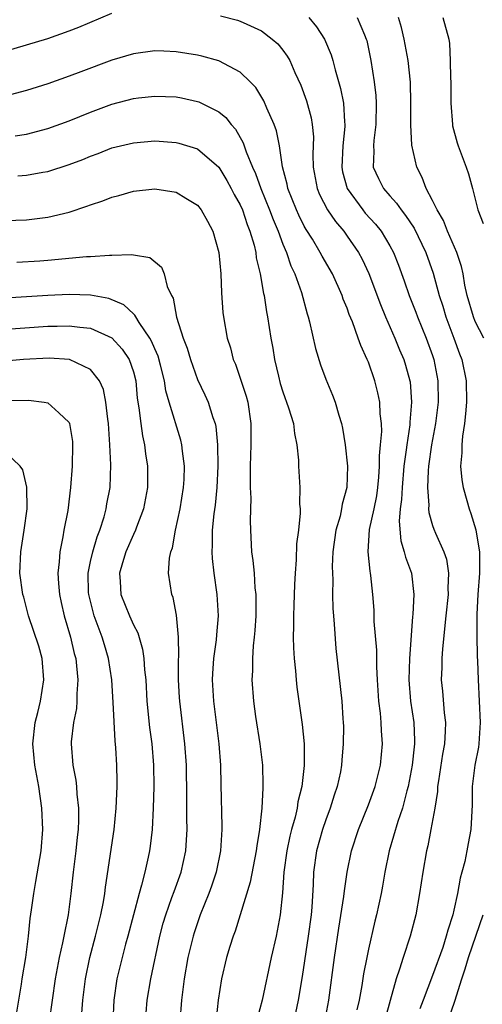
# Model space of a CAD drawing. Units: inches. Extents: x 2523000 to 2526000, y 1545000 to 1548000.
# Drawn here: x 2523386 to 2523430, y 1546203 to 1546295 of the extents above; entities that cross this region are included whole.
import ezdxf

# ---------------------------------------------------------------- set-up
doc = ezdxf.new("R2010")
doc.units = ezdxf.units.IN
doc.header["$MEASUREMENT"] = 0
doc.layers.add('LD25231545_2ft', color=21, linetype='Continuous')

msp = doc.modelspace()

# ---------------------------------------------------------------- linework, layer by layer
at = {"layer": 'LD25231545_2ft'}
for points, elevation in [([(2523385, 1546291.858), (2523387, 1546292.439), (2523389, 1546293.059), (2523391, 1546293.764), (2523391.886, 1546294.114), (2523395, 1546295.425)], 7620), ([(2523405.157, 1546295.158), (2523406.761, 1546294.761), (2523407, 1546294.684), (2523407.618, 1546294.382), (2523409, 1546293.77), (2523410.004, 1546293), (2523410.533, 1546292.533), (2523411, 1546291.951), (2523411.404, 1546291.405), (2523411.633, 1546291), (2523412.126, 1546289.874), (2523412.684, 1546288.684), (2523413.21, 1546287.21), (2523413.635, 1546285.635), (2523413.74, 1546285), (2523413.853, 1546283.853), (2523413.802, 1546282.198), (2523413.833, 1546281), (2523414.005, 1546280.005), (2523414.199, 1546279), (2523414.432, 1546278.432), (2523415.178, 1546277), (2523415.907, 1546275.907), (2523416.683, 1546275), (2523417, 1546274.555), (2523418.075, 1546273), (2523418.401, 1546272.401), (2523419.049, 1546271.049), (2523420.136, 1546268.136), (2523420.609, 1546267), (2523421.476, 1546265), (2523421.913, 1546263.913), (2523422.304, 1546263), (2523422.471, 1546262.471), (2523422.872, 1546261), (2523422.891, 1546260.891), (2523423.036, 1546259), (2523422.883, 1546257.117), (2523422.876, 1546256.876), (2523422.58, 1546255), (2523422.542, 1546254.541), (2523422.321, 1546253), (2523422.149, 1546251), (2523422.105, 1546249.895), (2523421.974, 1546249), (2523421.861, 1546247.861), (2523422.024, 1546246.024), (2523422.35, 1546245), (2523422.471, 1546244.471), (2523423.016, 1546243), (2523423.247, 1546241), (2523423.148, 1546239.148), (2523423.116, 1546238.884), (2523422.826, 1546235), (2523422.769, 1546233), (2523422.947, 1546231), (2523423.247, 1546229), (2523423.312, 1546227.312), (2523423.305, 1546227), (2523423.265, 1546226.735), (2523423.091, 1546225), (2523422.721, 1546223), (2523422.595, 1546222.595), (2523422.179, 1546221), (2523421.739, 1546219.739), (2523420.942, 1546217), (2523420.539, 1546215), (2523420.316, 1546213.684), (2523420.181, 1546213), (2523419.756, 1546211), (2523419.598, 1546210.401), (2523419, 1546207.799), (2523418.837, 1546207), (2523418.534, 1546205.466), (2523418.371, 1546204.371), (2523418.119, 1546203), (2523417.912, 1546202.088)], 7620), ([(2523413.429, 1546295), (2523414.139, 1546294.139), (2523414.896, 1546293), (2523415.519, 1546291.519), (2523415.668, 1546291), (2523415.878, 1546290.121), (2523416.377, 1546288.377), (2523416.658, 1546287), (2523416.77, 1546285.23), (2523416.804, 1546285), (2523416.799, 1546284.8), (2523416.604, 1546283), (2523416.498, 1546281), (2523416.575, 1546280.575), (2523417.006, 1546279.007), (2523418.464, 1546277), (2523418.704, 1546276.704), (2523419.656, 1546275.656), (2523420.181, 1546275), (2523421, 1546273.636), (2523421.344, 1546273), (2523421.815, 1546271.815), (2523422.349, 1546270.349), (2523422.81, 1546269), (2523423.426, 1546267.426), (2523423.575, 1546267), (2523424.404, 1546265), (2523425, 1546263.362), (2523425.121, 1546263), (2523425.496, 1546261), (2523425.53, 1546259), (2523425.29, 1546257), (2523424.909, 1546255), (2523424.623, 1546253), (2523424.582, 1546252.582), (2523424.518, 1546251), (2523424.648, 1546249.353), (2523424.628, 1546249), (2523424.656, 1546248.656), (2523425, 1546247.446), (2523425.11, 1546247.11), (2523425.26, 1546246.74), (2523426.052, 1546245), (2523426.295, 1546244.295), (2523426.486, 1546243), (2523426.427, 1546241.573), (2523426.451, 1546241), (2523426.227, 1546239), (2523425.918, 1546235.918), (2523425.867, 1546235), (2523425.857, 1546234.143), (2523425.817, 1546233), (2523425.925, 1546231.925), (2523426.091, 1546229.909), (2523426.211, 1546229), (2523426.191, 1546228.191), (2523426.119, 1546227), (2523425.944, 1546226.055), (2523425.545, 1546223.545), (2523425.473, 1546223), (2523425.454, 1546222.546), (2523425.218, 1546221), (2523424.853, 1546219), (2523424.545, 1546217.455), (2523424.422, 1546217), (2523424.075, 1546215), (2523423.792, 1546213), (2523423.426, 1546211), (2523422.906, 1546209), (2523422.244, 1546207), (2523421.913, 1546205.913), (2523421.589, 1546205), (2523421.029, 1546202.971), (2523420.609, 1546201.391)], 7622), ([(2523417.941, 1546295), (2523418.616, 1546293.384), (2523418.799, 1546293), (2523418.845, 1546292.845), (2523419.225, 1546291), (2523419.534, 1546289), (2523419.697, 1546287.698), (2523419.735, 1546287), (2523419.703, 1546285), (2523419.49, 1546283.49), (2523419.458, 1546283), (2523419.497, 1546282.503), (2523419.452, 1546281), (2523419.937, 1546279.937), (2523420.397, 1546279), (2523421, 1546278.302), (2523421.627, 1546277.626), (2523422.049, 1546277), (2523422.482, 1546276.482), (2523423.278, 1546275.278), (2523424.374, 1546273), (2523425.066, 1546271.066), (2523425.633, 1546269), (2523425.973, 1546267.973), (2523426.254, 1546267), (2523427.002, 1546265), (2523427.518, 1546263.518), (2523427.726, 1546263), (2523428.139, 1546261), (2523428.176, 1546259), (2523428.084, 1546257.916), (2523427.98, 1546257), (2523427.8, 1546255.8), (2523427.725, 1546255), (2523427.735, 1546254.265), (2523427.629, 1546253), (2523427.726, 1546251.726), (2523427.857, 1546251), (2523428.217, 1546249.783), (2523428.422, 1546249), (2523428.582, 1546248.582), (2523429.057, 1546247.057), (2523429.341, 1546245.341), (2523429.381, 1546245), (2523429.391, 1546243), (2523429.247, 1546241), (2523429.146, 1546239.146), (2523429.136, 1546237.136), (2523429.188, 1546235.188), (2523429.22, 1546234.78), (2523429.265, 1546233), (2523429.449, 1546229), (2523429.333, 1546227), (2523429.303, 1546226.697), (2523428.96, 1546225), (2523428.716, 1546223), (2523428.711, 1546221.289), (2523428.582, 1546219), (2523428.317, 1546217.683), (2523428.2, 1546217), (2523428.004, 1546216.004), (2523427.747, 1546215), (2523427.581, 1546214.419), (2523427.342, 1546213), (2523427, 1546211.435), (2523426.898, 1546211), (2523426.424, 1546209.576), (2523426.288, 1546209), (2523425.95, 1546207.95), (2523425, 1546205.332), (2523424.107, 1546203), (2523423.813, 1546202.187)], 7624), ([(2523429.794, 1546265), (2523429, 1546266.558), (2523428.82, 1546267), (2523428.247, 1546269), (2523428.034, 1546269.966), (2523427.848, 1546271), (2523427.702, 1546271.702), (2523427.275, 1546273), (2523426.405, 1546275), (2523426.009, 1546276.009), (2523425.425, 1546277), (2523425, 1546277.893), (2523424.399, 1546279), (2523424.02, 1546280.019), (2523423.52, 1546281), (2523423.062, 1546283.062), (2523422.958, 1546284.958), (2523422.981, 1546287), (2523422.944, 1546288.944), (2523422.709, 1546291), (2523422.339, 1546293), (2523422.079, 1546294.079), (2523421.804, 1546295)], 7626), ([(2523425.951, 1546295), (2523426.513, 1546293), (2523426.586, 1546292.586), (2523426.662, 1546291), (2523426.669, 1546289.331), (2523426.695, 1546289), (2523426.701, 1546287), (2523426.851, 1546285), (2523426.872, 1546284.872), (2523427.293, 1546283.293), (2523427.39, 1546283), (2523428.152, 1546281), (2523428.371, 1546280.371), (2523428.742, 1546279), (2523429.228, 1546277), (2523429.735, 1546275.735)], 7628), ([(2523414.923, 1546201), (2523415.292, 1546203), (2523415.821, 1546207), (2523416.24, 1546209.76), (2523416.711, 1546212.711), (2523416.758, 1546213.242), (2523417.019, 1546214.981), (2523417.423, 1546217), (2523418.056, 1546219), (2523419, 1546221.309), (2523419.643, 1546223), (2523420.135, 1546225), (2523420.303, 1546227), (2523420.216, 1546228.216), (2523420.196, 1546229), (2523420.133, 1546229.867), (2523419.985, 1546231), (2523419.84, 1546233), (2523419.773, 1546234.228), (2523419.775, 1546235.775), (2523419.539, 1546238.461), (2523419.52, 1546239.52), (2523419.41, 1546241), (2523419.233, 1546242.767), (2523419.202, 1546243), (2523419.16, 1546243.16), (2523418.962, 1546245), (2523419.088, 1546247.088), (2523419.521, 1546249), (2523419.774, 1546250.226), (2523419.89, 1546251), (2523419.982, 1546251.982), (2523420.042, 1546253), (2523420.036, 1546253.964), (2523420.142, 1546255), (2523420.246, 1546256.246), (2523420.214, 1546257), (2523420.099, 1546257.901), (2523420.062, 1546259), (2523419.882, 1546259.883), (2523419.595, 1546261), (2523419, 1546262.733), (2523418.895, 1546263), (2523418.289, 1546264.289), (2523418.046, 1546265), (2523417.496, 1546266.504), (2523417.203, 1546267.203), (2523417, 1546267.79), (2523416.647, 1546268.647), (2523416.532, 1546269), (2523415.625, 1546271), (2523414.662, 1546272.662), (2523414.492, 1546273), (2523413.753, 1546274.247), (2523413.173, 1546275.173), (2523413, 1546275.488), (2523412.496, 1546276.496), (2523412.273, 1546277), (2523411.464, 1546279), (2523411.397, 1546279.397), (2523410.955, 1546281.045), (2523410.67, 1546283), (2523410.389, 1546284.39), (2523410.167, 1546285), (2523409.481, 1546286.519), (2523409.204, 1546287.204), (2523408.447, 1546288.447), (2523407.928, 1546289), (2523407, 1546289.902), (2523405, 1546290.958), (2523403.402, 1546291.402), (2523403, 1546291.486), (2523401, 1546291.813), (2523399.849, 1546291.849), (2523399, 1546291.904), (2523397, 1546291.627), (2523395, 1546291.01), (2523392.077, 1546289.923), (2523391, 1546289.505), (2523389, 1546288.809), (2523387, 1546288.186), (2523385, 1546287.642)], 7618), ([(2523385.945, 1546283.945), (2523387, 1546284.085), (2523389, 1546284.622), (2523391, 1546285.342), (2523393, 1546286.153), (2523395, 1546286.891), (2523397, 1546287.418), (2523397.487, 1546287.487), (2523399, 1546287.662), (2523401, 1546287.587), (2523401.493, 1546287.493), (2523403, 1546287.16), (2523403.116, 1546287.117), (2523405, 1546286.171), (2523405.644, 1546285.643), (2523406.145, 1546285), (2523406.562, 1546284.561), (2523407.291, 1546283.291), (2523407.555, 1546282.445), (2523408.145, 1546281), (2523408.419, 1546280.419), (2523408.921, 1546279), (2523409.754, 1546277), (2523410.087, 1546276.087), (2523410.552, 1546275), (2523411, 1546273.776), (2523411.331, 1546273), (2523411.752, 1546271.751), (2523412.112, 1546271), (2523412.725, 1546269.275), (2523413.263, 1546267.263), (2523413.356, 1546267), (2523413.495, 1546266.505), (2523414.03, 1546264.03), (2523414.507, 1546262.507), (2523415, 1546261.146), (2523415.646, 1546259.645), (2523415.877, 1546259), (2523416.221, 1546257.779), (2523416.483, 1546257), (2523416.574, 1546256.574), (2523416.832, 1546255), (2523417.03, 1546253), (2523416.965, 1546251), (2523416.537, 1546249.463), (2523416.48, 1546249), (2523416.339, 1546248.339), (2523415.948, 1546247), (2523415.672, 1546245), (2523415.608, 1546243.608), (2523415.652, 1546242.348), (2523415.645, 1546241), (2523415.671, 1546239.671), (2523415.715, 1546239), (2523415.798, 1546238.202), (2523415.941, 1546235.941), (2523416.511, 1546231), (2523416.609, 1546229.391), (2523416.648, 1546229), (2523416.657, 1546228.657), (2523416.642, 1546227), (2523416.512, 1546225.488), (2523416.486, 1546225), (2523416.375, 1546224.375), (2523416.083, 1546223), (2523415.801, 1546222.199), (2523415.429, 1546221), (2523415, 1546219.887), (2523414.694, 1546219), (2523414.133, 1546217), (2523413.864, 1546215), (2523413.834, 1546213.834), (2523413.71, 1546211.71), (2523413.641, 1546211), (2523413.373, 1546209), (2523412.783, 1546205.217), (2523412.429, 1546203), (2523412.184, 1546201.816)], 7616), ([(2523386.203, 1546280.203), (2523387, 1546280.24), (2523388.529, 1546280.529), (2523389, 1546280.602), (2523391, 1546281.251), (2523392.267, 1546281.733), (2523393, 1546282.04), (2523393.709, 1546282.291), (2523395, 1546282.797), (2523397, 1546283.287), (2523399, 1546283.455), (2523401, 1546283.321), (2523401.259, 1546283.259), (2523403, 1546282.718), (2523405, 1546280.988), (2523405.753, 1546279.753), (2523406.164, 1546279), (2523406.444, 1546278.444), (2523407, 1546277.464), (2523407.203, 1546277), (2523407.641, 1546275.641), (2523407.913, 1546275), (2523408.294, 1546273.706), (2523408.45, 1546273), (2523408.506, 1546272.507), (2523408.877, 1546271), (2523409.175, 1546269.175), (2523409.227, 1546269), (2523409.456, 1546267.456), (2523409.553, 1546267), (2523409.865, 1546265), (2523410.04, 1546264.04), (2523410.199, 1546263), (2523410.569, 1546261.431), (2523410.752, 1546260.751), (2523411, 1546259.963), (2523411.531, 1546258.469), (2523411.975, 1546257), (2523412.073, 1546256.073), (2523412.31, 1546255), (2523412.443, 1546253.557), (2523412.451, 1546253), (2523412.565, 1546251), (2523412.563, 1546249.437), (2523412.597, 1546249), (2523412.607, 1546248.607), (2523412.454, 1546247), (2523412.279, 1546245.721), (2523412.243, 1546244.243), (2523412.136, 1546243), (2523412.078, 1546241.922), (2523412.003, 1546240.003), (2523411.971, 1546239), (2523411.979, 1546238.021), (2523411.956, 1546237), (2523411.991, 1546235.991), (2523412.047, 1546235), (2523412.167, 1546233.834), (2523412.233, 1546233), (2523412.31, 1546232.31), (2523412.807, 1546228.807), (2523412.97, 1546227), (2523412.986, 1546224.986), (2523412.771, 1546223), (2523412.407, 1546221.593), (2523412.327, 1546221), (2523412.138, 1546220.138), (2523411.803, 1546219), (2523411.637, 1546218.363), (2523411.362, 1546217), (2523411.089, 1546215), (2523410.949, 1546213.051), (2523410.729, 1546211), (2523410.355, 1546209), (2523409.91, 1546207), (2523409.06, 1546203), (2523408.61, 1546201.39)], 7614), ([(2523385, 1546276.004), (2523387, 1546276.074), (2523388.236, 1546276.235), (2523389, 1546276.317), (2523391, 1546276.801), (2523392.661, 1546277.339), (2523393, 1546277.477), (2523394.147, 1546277.853), (2523395, 1546278.19), (2523395.642, 1546278.358), (2523397, 1546278.748), (2523399, 1546278.97), (2523401, 1546278.674), (2523401.911, 1546278.089), (2523403, 1546277.432), (2523403.345, 1546277), (2523403.948, 1546275.948), (2523404.44, 1546275), (2523405, 1546273.006), (2523405.178, 1546271), (2523405.234, 1546269.234), (2523405.38, 1546267.38), (2523405.429, 1546267), (2523405.791, 1546265), (2523406.079, 1546264.079), (2523406.348, 1546263), (2523406.546, 1546262.546), (2523407, 1546261.242), (2523407.548, 1546259.548), (2523407.701, 1546259), (2523408.009, 1546257), (2523407.997, 1546255), (2523407.927, 1546253), (2523407.919, 1546251.919), (2523407.936, 1546251), (2523407.978, 1546250.022), (2523407.919, 1546247.919), (2523407.954, 1546247), (2523408.066, 1546245), (2523408.188, 1546244.187), (2523408.291, 1546243), (2523408.373, 1546241.627), (2523408.454, 1546241), (2523408.471, 1546240.471), (2523408.45, 1546239), (2523408.37, 1546237.63), (2523408.311, 1546237), (2523408.199, 1546236.199), (2523408.137, 1546235), (2523408.144, 1546233.856), (2523408.082, 1546233), (2523408.23, 1546231), (2523408.428, 1546229.572), (2523408.837, 1546227), (2523409.07, 1546225), (2523409.13, 1546223.13), (2523409.108, 1546222.892), (2523409.025, 1546221), (2523408.813, 1546219), (2523408.548, 1546217.452), (2523408.508, 1546217), (2523407.931, 1546214.069), (2523406.522, 1546209.479), (2523406.334, 1546209), (2523406.024, 1546208.024), (2523405.725, 1546207), (2523405.247, 1546205), (2523404.935, 1546203), (2523404.738, 1546201.262)], 7612), ([(2523386.1, 1546272.1), (2523388.236, 1546272.237), (2523389, 1546272.29), (2523392.626, 1546272.626), (2523393, 1546272.632), (2523394.775, 1546272.775), (2523395, 1546272.76), (2523396.831, 1546272.831), (2523397, 1546272.786), (2523398.551, 1546272.551), (2523399.638, 1546271.639), (2523399.885, 1546271), (2523400.161, 1546269.839), (2523400.566, 1546269), (2523400.725, 1546268.725), (2523401.042, 1546266.958), (2523401.673, 1546265), (2523402.048, 1546264.048), (2523402.338, 1546263), (2523403, 1546261.121), (2523403.689, 1546259.688), (2523403.994, 1546259), (2523404.424, 1546257.576), (2523404.641, 1546257), (2523404.711, 1546256.71), (2523404.873, 1546255), (2523404.901, 1546253), (2523404.816, 1546251), (2523404.656, 1546249.344), (2523404.536, 1546248.536), (2523404.38, 1546247), (2523404.377, 1546245.623), (2523404.338, 1546245), (2523404.366, 1546244.366), (2523404.525, 1546243), (2523404.806, 1546241), (2523404.944, 1546239), (2523404.783, 1546237.217), (2523404.755, 1546236.755), (2523404.487, 1546235), (2523404.391, 1546233.609), (2523404.369, 1546233), (2523404.494, 1546231), (2523405.01, 1546227), (2523405.153, 1546225), (2523405.175, 1546223.175), (2523405.293, 1546219.293), (2523405.291, 1546219), (2523405.168, 1546217), (2523404.745, 1546215), (2523404.315, 1546213.685), (2523404.063, 1546213), (2523403.267, 1546211), (2523403, 1546210.263), (2523402.683, 1546209.317), (2523402.585, 1546209), (2523402.103, 1546207), (2523401.765, 1546205), (2523401.512, 1546203), (2523401.345, 1546201)], 7610), ([(2523398.187, 1546201.814), (2523398.288, 1546203), (2523398.634, 1546205), (2523399.479, 1546209), (2523399.796, 1546210.204), (2523400.033, 1546211), (2523400.616, 1546212.616), (2523400.804, 1546213.196), (2523401.459, 1546215), (2523401.907, 1546217), (2523401.985, 1546218.015), (2523402.036, 1546219), (2523402.006, 1546220.006), (2523402.001, 1546221.999), (2523401.963, 1546225), (2523401.829, 1546227), (2523401.354, 1546231), (2523401.332, 1546231.332), (2523401.237, 1546233), (2523401.234, 1546234.767), (2523401.264, 1546235.265), (2523401.238, 1546237), (2523401.04, 1546239.04), (2523400.718, 1546240.718), (2523400.604, 1546241), (2523400.3, 1546243), (2523400.38, 1546244.38), (2523400.498, 1546245), (2523400.649, 1546245.351), (2523400.954, 1546247), (2523401.385, 1546249), (2523401.701, 1546251), (2523401.743, 1546251.743), (2523401.779, 1546253), (2523401.593, 1546254.407), (2523401.546, 1546255), (2523401.441, 1546255.441), (2523400.346, 1546259), (2523400.044, 1546260.044), (2523399.902, 1546261), (2523399.543, 1546262.457), (2523399.311, 1546263.311), (2523399, 1546263.997), (2523398.709, 1546264.709), (2523398.539, 1546265), (2523397.541, 1546266.459), (2523397.218, 1546267), (2523397.151, 1546267.15), (2523397, 1546267.276), (2523396.12, 1546268.121), (2523394.698, 1546268.698), (2523393, 1546269.003), (2523391, 1546269.082), (2523389, 1546268.998), (2523380.441, 1546268.441)], 7608), ([(2523384.216, 1546265.784), (2523389, 1546266.11), (2523389.88, 1546266.12), (2523391, 1546266.159), (2523391.983, 1546266.017), (2523393, 1546265.928), (2523395, 1546265.024), (2523395.963, 1546263.963), (2523396.604, 1546263), (2523397, 1546261.841), (2523397.22, 1546261), (2523397.369, 1546259.369), (2523397.525, 1546258.475), (2523397.691, 1546257), (2523397.853, 1546255.852), (2523398.055, 1546255), (2523398.152, 1546254.152), (2523398.329, 1546253), (2523398.334, 1546251), (2523397.961, 1546249), (2523397.287, 1546247.288), (2523397.187, 1546247), (2523397, 1546246.615), (2523396.291, 1546245), (2523395.97, 1546243.97), (2523395.706, 1546243), (2523395.781, 1546242.219), (2523395.83, 1546241), (2523396.628, 1546239), (2523397, 1546238.159), (2523397.406, 1546237.406), (2523397.87, 1546235.87), (2523397.994, 1546235), (2523398.049, 1546233.951), (2523398.157, 1546233), (2523398.273, 1546231), (2523398.523, 1546228.523), (2523398.716, 1546227), (2523398.888, 1546225), (2523398.918, 1546223), (2523398.863, 1546221), (2523398.761, 1546219), (2523398.578, 1546217.422), (2523398.516, 1546217), (2523398.392, 1546216.392), (2523398.071, 1546215), (2523397.764, 1546213.764), (2523397.53, 1546213), (2523396.473, 1546209), (2523396.266, 1546208.266), (2523395.939, 1546207), (2523395.451, 1546205), (2523395.166, 1546203), (2523395.073, 1546201)], 7606), ([(2523392.194, 1546201.806), (2523392.273, 1546203), (2523392.508, 1546205), (2523392.917, 1546207), (2523393.473, 1546209), (2523393.972, 1546211), (2523394.213, 1546212.213), (2523394.336, 1546213), (2523394.397, 1546213.603), (2523395.216, 1546219), (2523395.404, 1546221), (2523395.485, 1546223), (2523395.482, 1546223.482), (2523395.457, 1546225), (2523395.373, 1546226.627), (2523395.304, 1546227.304), (2523395.116, 1546230.884), (2523394.974, 1546233), (2523394.683, 1546235), (2523394.289, 1546236.289), (2523394.09, 1546237), (2523393.336, 1546239), (2523393.256, 1546239.256), (2523392.853, 1546240.853), (2523392.824, 1546241), (2523392.816, 1546241.185), (2523392.785, 1546243), (2523393, 1546244.069), (2523393.201, 1546245), (2523393.599, 1546246.401), (2523393.85, 1546247), (2523394.27, 1546248.27), (2523394.464, 1546249), (2523394.533, 1546249.467), (2523394.818, 1546251), (2523394.88, 1546253.121), (2523394.809, 1546255), (2523394.675, 1546257), (2523394.602, 1546257.398), (2523394.423, 1546259), (2523394.193, 1546260.192), (2523393.819, 1546261), (2523393, 1546262.064), (2523391.039, 1546263), (2523389.12, 1546263.12), (2523386.714, 1546263), (2523385, 1546262.836)], 7604), ([(2523385.149, 1546259.149), (2523387.187, 1546259.187), (2523388.64, 1546259), (2523389, 1546258.937), (2523390.014, 1546257.986), (2523391, 1546257.091), (2523391.039, 1546257), (2523391.301, 1546255.301), (2523391.318, 1546255), (2523391.27, 1546253), (2523391.129, 1546251), (2523390.857, 1546248.857), (2523390.499, 1546247), (2523390.404, 1546246.404), (2523390.113, 1546245), (2523390.06, 1546244.061), (2523389.931, 1546243), (2523389.986, 1546242.015), (2523390.075, 1546241), (2523390.234, 1546240.234), (2523390.517, 1546239), (2523391.118, 1546237), (2523391.47, 1546235.471), (2523391.602, 1546235), (2523391.685, 1546234.315), (2523391.803, 1546233), (2523391.7, 1546231.701), (2523391.707, 1546231), (2523391.67, 1546230.331), (2523391.401, 1546229), (2523391.189, 1546227.189), (2523391.18, 1546227), (2523391.348, 1546225), (2523391.617, 1546223.617), (2523391.673, 1546223), (2523391.704, 1546222.295), (2523391.856, 1546221), (2523391.862, 1546219.862), (2523391.823, 1546219), (2523391.732, 1546218.268), (2523391.611, 1546217), (2523391.359, 1546215), (2523391.15, 1546213), (2523390.889, 1546211), (2523390.487, 1546209), (2523390.374, 1546208.374), (2523390.048, 1546207), (2523389.679, 1546205), (2523389.111, 1546201)], 7602), ([(2523386.108, 1546201.893), (2523386.52, 1546204.52), (2523386.582, 1546205), (2523386.929, 1546207), (2523387.198, 1546209), (2523387.356, 1546210.644), (2523387.48, 1546211.48), (2523387.674, 1546213), (2523387.883, 1546214.117), (2523388.364, 1546217), (2523388.529, 1546219), (2523388.445, 1546221), (2523388.161, 1546223), (2523387.796, 1546225), (2523387.592, 1546227), (2523387.804, 1546229), (2523388.059, 1546229.941), (2523388.318, 1546231), (2523388.632, 1546233), (2523388.452, 1546235), (2523388.145, 1546236.145), (2523387.193, 1546239), (2523386.741, 1546240.742), (2523386.658, 1546241), (2523386.374, 1546243), (2523386.462, 1546245), (2523386.795, 1546247), (2523387.069, 1546249), (2523387.037, 1546251.037), (2523386.654, 1546252.654), (2523386.413, 1546253), (2523385, 1546254.346)], 7600), ([(2523425.731, 1546199), (2523427.086, 1546202.914), (2523427.73, 1546205), (2523428.05, 1546205.95), (2523428.367, 1546207), (2523429.095, 1546209.095), (2523429.72, 1546211)], 7626)]:
    msp.add_lwpolyline(points, dxfattribs=dict(at, elevation=elevation))

doc.saveas('drawing.dxf')
